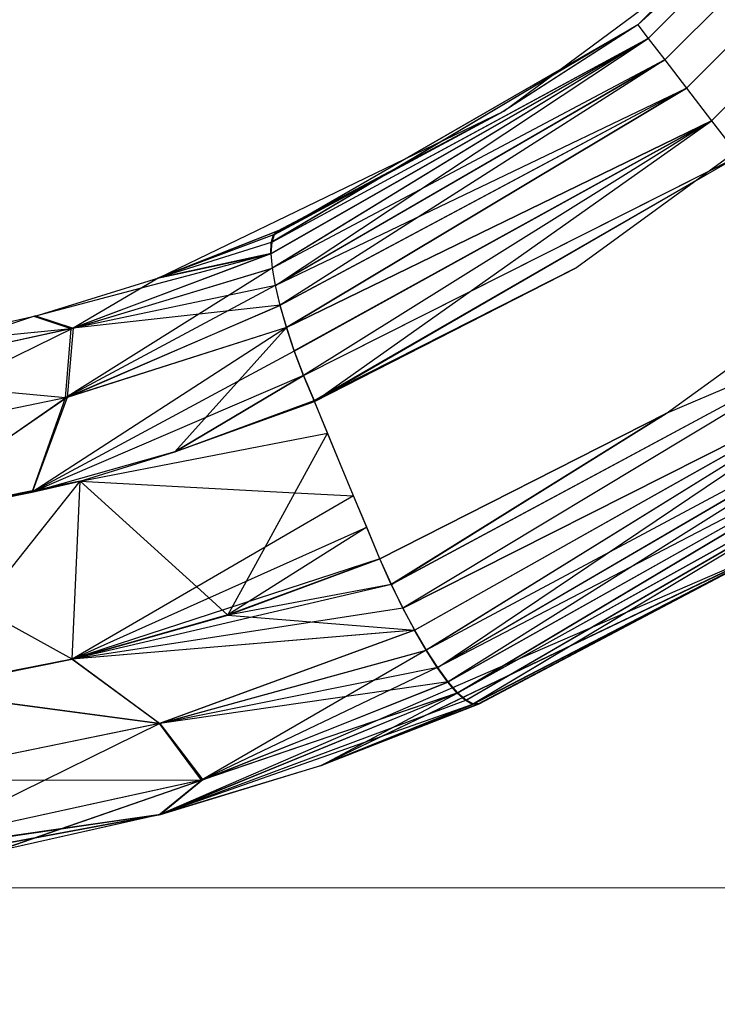
# Model space of a CAD drawing. Units: millimetres. Extents: x -9091 to 4272, y -6100 to 8296.
# Drawn here: x -1770 to -1766, y -1420 to -1415 of the extents above; entities that cross this region are included whole.
import ezdxf

# ---------------------------------------------------------------- set-up
doc = ezdxf.new("R2010")
doc.units = ezdxf.units.MM
doc.layers.add('Strefa bezpieczna', color=8, linetype='Continuous')
doc.dimstyles.get("Standard").update_dxf_attribs({"dimtxt": 180, "dimasz": 180, "dimexe": 0.18, "dimexo": 0.0625, "dimgap": 180, "dimtad": 0, "dimtih": 1, "dimtoh": 1, "dimdec": 0, "dimlfac": 0.1, "dimzin": 0, "dimdsep": 46, "dimtxsty": 'Standard', "dimcen": 0.09, "dimse1": 1, "dimse2": 1, "dimadec": 0, "dimazin": 0, "dimtfac": 1, "dimtdec": 4, "dimtofl": 0, "dimtmove": 0, "dimatfit": 3, "dimfxl": 1, "dimtolj": 1, "dimtzin": 0, "dimarcsym": 0})

# ---------------------------------------------------------------- blocks, each defined once
blk = doc.blocks.new('*D8')
at = {"layer": 'Defpoints', "color": 0}
for p in [(-1193.0691, 7085.2867), (-8818.5322, -6099.7948), (-1320.247, -6099.7948)]:
    blk.add_point(p, dxfattribs=at)
at = {"layer": 'Strefa bezpieczna', "color": 0, "lineweight": -2}
for p, q in [((-8818.5322, 6905.2867), (-8818.5322, 739.9314)), ((-8818.5322, -5919.7948), (-8818.5322, 199.9314))]:
    blk.add_line(p, q, dxfattribs=at)
at = {"layer": 'Strefa bezpieczna', "color": 0}
for points in [[(-8788.5322, 6905.2867), (-8848.5322, 6905.2867), (-8818.5322, 7085.2867)], [(-8848.5322, -5919.7948), (-8788.5322, -5919.7948), (-8818.5322, -6099.7948)]]:
    blk.add_solid(points, dxfattribs=at)
at = {"layer": 'Strefa bezpieczna', "color": 0, "insert": (-8818.5322, 469.9314), "char_height": 180, "attachment_point": 5}
blk.add_mtext('\\A1;1319', dxfattribs=at)
blk = doc.blocks.new('*D9')
at = {"layer": 'Defpoints', "color": 0}
for p in [(-743.247, 5076.0604), (-7623.3332, -4600.0845), (-1707.247, -4600.0845)]:
    blk.add_point(p, dxfattribs=at)
at = {"layer": 'Strefa bezpieczna', "color": 0, "lineweight": -2}
for p, q in [((-7623.3332, 4896.0604), (-7623.3332, 507.4942)), ((-7623.3332, -4420.0845), (-7623.3332, -32.5058))]:
    blk.add_line(p, q, dxfattribs=at)
at = {"layer": 'Strefa bezpieczna', "color": 0}
for points in [[(-7593.3332, 4896.0604), (-7653.3332, 4896.0604), (-7623.3332, 5076.0604)], [(-7653.3332, -4420.0845), (-7593.3332, -4420.0845), (-7623.3332, -4600.0845)]]:
    blk.add_solid(points, dxfattribs=at)
at = {"layer": 'Strefa bezpieczna', "color": 0, "insert": (-7623.3332, 237.4942), "char_height": 180, "attachment_point": 5}
blk.add_mtext('\\A1;968', dxfattribs=at)

msp = doc.modelspace()

# ---------------------------------------------------------------- linework, layer by layer
for p, q in [((-1764.2892, -1412.8059), (-1766.1349, -1414.6516)), ((-1766.1349, -1414.6516), (-1764.2892, -1412.8059)), ((-1764.2892, -1412.8059), (-1766.1349, -1414.6516)), ((-1766.1349, -1414.6516), (-1764.2892, -1412.8059)), ((-1766.0741, -1414.7309), (-1764.21, -1412.8668)), ((-1764.21, -1412.8668), (-1766.0741, -1414.7309)), ((-1766.0741, -1414.7309), (-1764.21, -1412.8668)), ((-1764.21, -1412.8668), (-1766.0741, -1414.7309)), ((-1765.9773, -1414.8569), (-1764.084, -1412.9636)), ((-1764.084, -1412.9636), (-1765.9773, -1414.8569)), ((-1765.9773, -1414.8569), (-1764.084, -1412.9636)), ((-1764.084, -1412.9636), (-1765.9773, -1414.8569)), ((-1765.8511, -1415.0212), (-1763.9197, -1413.0897)), ((-1765.8511, -1415.0212), (-1763.9197, -1413.0897)), ((-1763.9197, -1413.0898), (-1765.8511, -1415.0211)), ((-1763.9197, -1413.0898), (-1765.8511, -1415.0211)), ((-1765.7042, -1415.2124), (-1763.7284, -1413.2367)), ((-1763.7284, -1413.2367), (-1765.7042, -1415.2124)), ((-1765.7042, -1415.2124), (-1763.7284, -1413.2367)), ((-1763.7284, -1413.2367), (-1765.7042, -1415.2124)), ((-1766.9173, -1415.1553), (-1765.7223, -1414.2721)), ((-1765.7213, -1414.2712), (-1766.1349, -1414.6516)), ((-1765.7213, -1414.2712), (-1766.1349, -1414.6516)), ((-1765.7223, -1414.2721), (-1766.1349, -1414.6516)), ((-1765.7223, -1414.2721), (-1766.1349, -1414.6516)), ((-1766.1349, -1414.6516), (-1768.2749, -1415.9233)), ((-1766.1349, -1414.6516), (-1768.2749, -1415.9233)), ((-1766.1349, -1414.6516), (-1768.2706, -1415.9213)), ((-1766.1349, -1414.6516), (-1768.2706, -1415.9213)), ((-1766.1349, -1414.6516), (-1768.2612, -1415.8783)), ((-1766.1349, -1414.6516), (-1768.2612, -1415.8783)), ((-1766.1349, -1414.6516), (-1768.256, -1415.876)), ((-1766.1349, -1414.6516), (-1768.256, -1415.876)), ((-1766.1349, -1414.6516), (-1766.9207, -1415.1574)), ((-1766.1349, -1414.6516), (-1766.9207, -1415.1574)), ((-1766.1349, -1414.6516), (-1766.9173, -1415.1553)), ((-1766.1349, -1414.6516), (-1766.9173, -1415.1553)), ((-1766.1349, -1414.6516), (-1766.0741, -1414.7309)), ((-1766.1349, -1414.6516), (-1766.0741, -1414.7309)), ((-1766.1349, -1414.6516), (-1766.0741, -1414.7309)), ((-1766.1349, -1414.6516), (-1766.0741, -1414.7309)), ((-1768.2781, -1415.9884), (-1766.0741, -1414.7309)), ((-1768.2781, -1415.9884), (-1766.0741, -1414.7309)), ((-1768.2749, -1415.9233), (-1766.0741, -1414.7309)), ((-1768.2749, -1415.9233), (-1766.0741, -1414.7309)), ((-1766.0741, -1414.7309), (-1768.2748, -1415.987)), ((-1766.0741, -1414.7309), (-1768.2748, -1415.987)), ((-1766.0741, -1414.7309), (-1768.2707, -1416.0726)), ((-1766.0741, -1414.7309), (-1768.2707, -1416.0726)), ((-1766.0741, -1414.7309), (-1768.2706, -1415.9213)), ((-1766.0741, -1414.7309), (-1768.2706, -1415.9213)), ((-1766.0741, -1414.7309), (-1768.2682, -1416.0715)), ((-1766.0741, -1414.7309), (-1768.2682, -1416.0715)), ((-1768.2512, -1416.1728), (-1766.0741, -1414.7309)), ((-1768.2512, -1416.1728), (-1766.0741, -1414.7309)), ((-1766.0741, -1414.7309), (-1765.9773, -1414.8569)), ((-1766.0741, -1414.7309), (-1765.9773, -1414.8569)), ((-1766.0741, -1414.7309), (-1765.9773, -1414.8569)), ((-1766.0741, -1414.7309), (-1765.9773, -1414.8569)), ((-1765.9773, -1414.8569), (-1768.2707, -1416.0726)), ((-1765.9773, -1414.8569), (-1768.2707, -1416.0726)), ((-1768.2528, -1416.1739), (-1765.9773, -1414.8569)), ((-1768.2528, -1416.1739), (-1765.9773, -1414.8569)), ((-1765.9773, -1414.8569), (-1768.2512, -1416.1728)), ((-1765.9773, -1414.8569), (-1768.2512, -1416.1728)), ((-1765.9773, -1414.8569), (-1768.2238, -1416.2891)), ((-1765.9773, -1414.8569), (-1768.2238, -1416.2891)), ((-1765.9773, -1414.8569), (-1765.8511, -1415.0212)), ((-1765.9773, -1414.8569), (-1765.8511, -1415.0211)), ((-1765.9773, -1414.8569), (-1765.8511, -1415.0212)), ((-1765.9773, -1414.8569), (-1765.8511, -1415.0211)), ((-1768.2528, -1416.1739), (-1765.8511, -1415.0212)), ((-1768.2528, -1416.1739), (-1765.8511, -1415.0212)), ((-1765.8511, -1415.0212), (-1768.2247, -1416.29)), ((-1765.8511, -1415.0212), (-1768.2247, -1416.29)), ((-1765.8511, -1415.0211), (-1768.2238, -1416.2891)), ((-1765.8511, -1415.0211), (-1768.2238, -1416.2891)), ((-1768.1869, -1416.4185), (-1765.8511, -1415.0212)), ((-1768.1869, -1416.4185), (-1765.8511, -1415.0212)), ((-1765.8511, -1415.0211), (-1768.1866, -1416.4178)), ((-1765.8511, -1415.0211), (-1768.1866, -1416.4178)), ((-1765.8511, -1415.0211), (-1765.7042, -1415.2124)), ((-1765.8511, -1415.0211), (-1765.7042, -1415.2124)), ((-1765.8511, -1415.0212), (-1765.7042, -1415.2124)), ((-1765.8511, -1415.0212), (-1765.7042, -1415.2124)), ((-1765.1007, -1415.0564), (-1766.4916, -1416.0681)), ((-1768.9319, -1416.1284), (-1766.9173, -1415.1553)), ((-1766.9207, -1415.1574), (-1768.2612, -1415.8783)), ((-1766.9207, -1415.1574), (-1768.2612, -1415.8783)), ((-1768.256, -1415.876), (-1766.9173, -1415.1553)), ((-1768.256, -1415.876), (-1766.9173, -1415.1553)), ((-1768.2374, -1415.8549), (-1766.9207, -1415.1574)), ((-1768.2374, -1415.8549), (-1766.9207, -1415.1574)), ((-1766.9173, -1415.1553), (-1768.2312, -1415.8521)), ((-1766.9173, -1415.1553), (-1768.2312, -1415.8521)), ((-1768.1869, -1416.4185), (-1765.7042, -1415.2124)), ((-1768.1869, -1416.4185), (-1765.7042, -1415.2124)), ((-1765.7042, -1415.2124), (-1768.1866, -1416.4178)), ((-1765.7042, -1415.2124), (-1768.1866, -1416.4178)), ((-1768.1405, -1416.556), (-1765.7042, -1415.2124)), ((-1765.7042, -1415.2124), (-1768.1405, -1416.5554)), ((-1768.1405, -1416.556), (-1765.7042, -1415.2124)), ((-1765.7042, -1415.2124), (-1768.1405, -1416.5554)), ((-1765.7042, -1415.2124), (-1768.0867, -1416.6983)), ((-1765.7042, -1415.2124), (-1768.0867, -1416.6983)), ((-1765.7042, -1415.2124), (-1768.0865, -1416.6988)), ((-1765.7042, -1415.2124), (-1768.0865, -1416.6988)), ((-1768.0233, -1416.8507), (-1765.7042, -1415.2124)), ((-1768.0233, -1416.8507), (-1765.7042, -1415.2124)), ((-1765.7042, -1415.2124), (-1765.5648, -1415.3939)), ((-1765.7042, -1415.2124), (-1765.5648, -1415.3939)), ((-1765.7042, -1415.2124), (-1765.5648, -1415.3939)), ((-1765.7042, -1415.2124), (-1765.5648, -1415.3939)), ((-1768.0865, -1416.6988), (-1765.5465, -1415.4177)), ((-1768.0254, -1416.8456), (-1765.5465, -1415.4177)), ((-1768.0865, -1416.6988), (-1765.7125, -1415.5014)), ((-1768.0254, -1416.8456), (-1765.791, -1415.5585)), ((-1765.7952, -1415.5616), (-1768.0233, -1416.8507)), ((-1765.7952, -1415.5616), (-1768.0233, -1416.8507)), ((-1768.2312, -1415.8521), (-1768.9319, -1416.1284)), ((-1768.2312, -1415.8521), (-1768.9319, -1416.1284)), ((-1768.256, -1415.876), (-1768.2312, -1415.8521)), ((-1768.256, -1415.876), (-1768.2312, -1415.8521)), ((-1765.9684, -1416.9203), (-1764.451, -1415.8166)), ((-1768.9393, -1416.131), (-1768.2374, -1415.8549)), ((-1768.9393, -1416.131), (-1768.2374, -1415.8549)), ((-1768.2612, -1415.8783), (-1768.9393, -1416.131)), ((-1768.2612, -1415.8783), (-1768.9393, -1416.131)), ((-1768.256, -1415.876), (-1768.9319, -1416.1284)), ((-1768.256, -1415.876), (-1768.9319, -1416.1284)), ((-1768.2749, -1415.9233), (-1768.2612, -1415.8783)), ((-1768.2749, -1415.9233), (-1768.2612, -1415.8783)), ((-1768.2706, -1415.9213), (-1768.256, -1415.876)), ((-1768.2706, -1415.9213), (-1768.256, -1415.876)), ((-1768.2374, -1415.8549), (-1768.2612, -1415.8783)), ((-1768.2374, -1415.8549), (-1768.2612, -1415.8783)), ((-1768.2706, -1415.9213), (-1768.9319, -1416.1284)), ((-1768.2706, -1415.9213), (-1768.9319, -1416.1284)), ((-1768.2781, -1415.9884), (-1768.2749, -1415.9233)), ((-1768.2781, -1415.9884), (-1768.2749, -1415.9233)), ((-1768.2748, -1415.987), (-1768.2706, -1415.9213)), ((-1768.2748, -1415.987), (-1768.2706, -1415.9213)), ((-1768.2781, -1415.9884), (-1769.6595, -1416.3534)), ((-1768.2781, -1415.9884), (-1769.6595, -1416.3534)), ((-1768.2781, -1415.9884), (-1769.4446, -1416.4254)), ((-1768.2781, -1415.9884), (-1769.4446, -1416.4254)), ((-1768.2748, -1415.987), (-1769.4313, -1416.4216)), ((-1768.2748, -1415.987), (-1769.4313, -1416.4216)), ((-1768.9393, -1416.131), (-1768.2781, -1415.9884)), ((-1768.9393, -1416.131), (-1768.2781, -1415.9884)), ((-1768.2748, -1415.987), (-1768.9319, -1416.1284)), ((-1768.2748, -1415.987), (-1768.9319, -1416.1284)), ((-1768.2781, -1415.9884), (-1768.2707, -1416.0726)), ((-1768.2781, -1415.9884), (-1768.2707, -1416.0726)), ((-1768.2682, -1416.0715), (-1768.2748, -1415.987)), ((-1768.2682, -1416.0715), (-1768.2748, -1415.987)), ((-1768.2707, -1416.0726), (-1769.476, -1416.8296)), ((-1768.2707, -1416.0726), (-1769.476, -1416.8296)), ((-1769.4446, -1416.4254), (-1768.2707, -1416.0726)), ((-1769.4446, -1416.4254), (-1768.2707, -1416.0726)), ((-1769.4313, -1416.4216), (-1768.2682, -1416.0715)), ((-1769.4313, -1416.4216), (-1768.2682, -1416.0715)), ((-1768.2707, -1416.0726), (-1768.2528, -1416.1739)), ((-1768.2707, -1416.0726), (-1768.2528, -1416.1739)), ((-1768.2512, -1416.1728), (-1768.2682, -1416.0715)), ((-1768.2512, -1416.1728), (-1768.2682, -1416.0715)), ((-1766.4916, -1416.0681), (-1768.0254, -1416.8456)), ((-1766.4916, -1416.0681), (-1768.0254, -1416.8456)), ((-1768.0233, -1416.8507), (-1766.4916, -1416.0681)), ((-1768.0233, -1416.8507), (-1766.4916, -1416.0681)), ((-1769.6595, -1416.3534), (-1768.9319, -1416.1284)), ((-1768.9319, -1416.1284), (-1769.4313, -1416.4216)), ((-1768.9319, -1416.1284), (-1769.4313, -1416.4216)), ((-1768.2528, -1416.1739), (-1769.476, -1416.8296)), ((-1768.2528, -1416.1739), (-1769.476, -1416.8296)), ((-1768.2512, -1416.1728), (-1769.4313, -1416.4216)), ((-1768.2512, -1416.1728), (-1769.4313, -1416.4216)), ((-1768.2528, -1416.1739), (-1768.2247, -1416.29)), ((-1768.2528, -1416.1739), (-1768.2247, -1416.29)), ((-1768.2238, -1416.2891), (-1768.2512, -1416.1728)), ((-1768.2238, -1416.2891), (-1768.2512, -1416.1728)), ((-1769.476, -1416.8296), (-1768.2247, -1416.29)), ((-1769.476, -1416.8296), (-1768.2247, -1416.29)), ((-1769.4668, -1416.8268), (-1768.2238, -1416.2891)), ((-1769.4668, -1416.8268), (-1768.2238, -1416.2891)), ((-1768.2238, -1416.2891), (-1769.4313, -1416.4216)), ((-1768.2238, -1416.2891), (-1769.4313, -1416.4216)), ((-1768.2247, -1416.29), (-1768.1869, -1416.4185)), ((-1768.2247, -1416.29), (-1768.1869, -1416.4185)), ((-1768.1866, -1416.4178), (-1768.2238, -1416.2891)), ((-1768.1866, -1416.4178), (-1768.2238, -1416.2891)), ((-1769.651, -1416.3511), (-1770.7378, -1416.7078)), ((-1769.651, -1416.3511), (-1770.7378, -1416.7078)), ((-1769.6595, -1416.3534), (-1770.3847, -1416.519)), ((-1769.4446, -1416.4254), (-1769.6595, -1416.3534)), ((-1769.4446, -1416.4254), (-1769.6595, -1416.3534)), ((-1769.651, -1416.3511), (-1769.4313, -1416.4216)), ((-1769.651, -1416.3511), (-1769.4313, -1416.4216)), ((-1769.4313, -1416.4216), (-1770.8264, -1417.1049)), ((-1769.4313, -1416.4216), (-1770.8264, -1417.1049)), ((-1769.4446, -1416.4254), (-1770.7594, -1416.711)), ((-1769.4446, -1416.4254), (-1770.7594, -1416.711)), ((-1769.4313, -1416.4216), (-1770.7378, -1416.7078)), ((-1769.4313, -1416.4216), (-1770.7378, -1416.7078)), ((-1769.4446, -1416.4254), (-1770.3944, -1416.5208)), ((-1769.4446, -1416.4254), (-1770.3944, -1416.5208)), ((-1768.1866, -1416.4178), (-1769.672, -1417.3802)), ((-1768.1866, -1416.4178), (-1769.672, -1417.3802)), ((-1768.1869, -1416.4185), (-1769.6719, -1417.3807)), ((-1768.1869, -1416.4185), (-1769.6719, -1417.3807)), ((-1768.1869, -1416.4185), (-1769.476, -1416.8296)), ((-1768.1869, -1416.4185), (-1769.476, -1416.8296)), ((-1769.476, -1416.8296), (-1769.4446, -1416.4254)), ((-1769.476, -1416.8296), (-1769.4446, -1416.4254)), ((-1768.1866, -1416.4178), (-1769.4668, -1416.8268)), ((-1768.1866, -1416.4178), (-1769.4668, -1416.8268)), ((-1769.4313, -1416.4216), (-1769.4668, -1416.8268)), ((-1769.4313, -1416.4216), (-1769.4668, -1416.8268)), ((-1768.8386, -1417.1446), (-1768.1866, -1416.4178)), ((-1768.8386, -1417.1446), (-1768.1866, -1416.4178)), ((-1768.1869, -1416.4185), (-1768.1405, -1416.556)), ((-1768.1869, -1416.4185), (-1768.1405, -1416.556)), ((-1768.1405, -1416.5554), (-1768.1866, -1416.4178)), ((-1768.1405, -1416.5554), (-1768.1866, -1416.4178)), ((-1764.7797, -1416.416), (-1767.5741, -1417.9184)), ((-1764.7797, -1416.416), (-1767.5741, -1417.9184)), ((-1764.7797, -1416.416), (-1767.5739, -1417.9184)), ((-1764.7797, -1416.416), (-1767.5739, -1417.9184)), ((-1764.7797, -1416.416), (-1767.5067, -1418.0563)), ((-1764.7797, -1416.416), (-1767.5067, -1418.0563)), ((-1764.7797, -1416.416), (-1767.5061, -1418.0563)), ((-1764.7797, -1416.416), (-1767.5061, -1418.0563)), ((-1764.7797, -1416.416), (-1765.9684, -1416.9203)), ((-1764.7797, -1416.416), (-1765.9684, -1416.9203)), ((-1764.7797, -1416.416), (-1765.9684, -1416.9203)), ((-1764.7797, -1416.416), (-1765.9684, -1416.9203)), ((-1768.1405, -1416.556), (-1769.6719, -1417.3807)), ((-1768.1405, -1416.556), (-1769.6719, -1417.3807)), ((-1768.0867, -1416.6983), (-1768.1405, -1416.5554)), ((-1768.0867, -1416.6983), (-1768.1405, -1416.5554)), ((-1768.1405, -1416.556), (-1768.0865, -1416.6988)), ((-1768.1405, -1416.556), (-1768.0865, -1416.6988)), ((-1767.5067, -1418.0563), (-1764.6328, -1416.6073)), ((-1767.5067, -1418.0563), (-1764.6328, -1416.6073)), ((-1764.6328, -1416.6073), (-1767.5061, -1418.0563)), ((-1764.6328, -1416.6073), (-1767.5061, -1418.0563)), ((-1767.4382, -1418.1855), (-1764.6328, -1416.6073)), ((-1767.4382, -1418.1855), (-1764.6328, -1416.6073)), ((-1764.6328, -1416.6073), (-1767.4371, -1418.1853)), ((-1764.6328, -1416.6073), (-1767.4371, -1418.1853)), ((-1764.6328, -1416.6073), (-1767.3706, -1418.3023)), ((-1764.6328, -1416.6073), (-1767.3706, -1418.3023)), ((-1764.6328, -1416.6073), (-1767.3689, -1418.3019)), ((-1764.6328, -1416.6073), (-1767.3689, -1418.3019)), ((-1767.3032, -1418.4031), (-1764.6328, -1416.6073)), ((-1767.3032, -1418.4031), (-1764.6328, -1416.6073)), ((-1769.476, -1416.8296), (-1770.7594, -1416.711)), ((-1769.476, -1416.8296), (-1770.7594, -1416.711)), ((-1768.0865, -1416.6988), (-1769.6719, -1417.3807)), ((-1768.0865, -1416.6988), (-1769.6719, -1417.3807)), ((-1768.0867, -1416.6983), (-1768.8386, -1417.1446)), ((-1768.0867, -1416.6983), (-1768.8386, -1417.1446)), ((-1768.8385, -1417.145), (-1768.0865, -1416.6988)), ((-1768.8385, -1417.145), (-1768.0865, -1416.6988)), ((-1768.0233, -1416.8507), (-1768.0867, -1416.6983)), ((-1768.0233, -1416.8507), (-1768.0867, -1416.6983)), ((-1768.0865, -1416.6988), (-1768.0254, -1416.8456)), ((-1768.0865, -1416.6988), (-1768.0254, -1416.8456)), ((-1764.5067, -1416.7715), (-1767.3706, -1418.3023)), ((-1764.5067, -1416.7715), (-1767.3706, -1418.3023)), ((-1767.3056, -1418.4038), (-1764.5067, -1416.7715)), ((-1767.3056, -1418.4038), (-1764.5067, -1416.7715)), ((-1764.5067, -1416.7715), (-1767.3032, -1418.4031)), ((-1764.5067, -1416.7715), (-1767.3032, -1418.4031)), ((-1764.5067, -1416.7715), (-1767.2415, -1418.4867)), ((-1764.5067, -1416.7715), (-1767.2415, -1418.4867)), ((-1769.476, -1416.8296), (-1770.8441, -1417.1075)), ((-1769.476, -1416.8296), (-1770.8441, -1417.1075)), ((-1769.4668, -1416.8268), (-1770.8264, -1417.1049)), ((-1769.4668, -1416.8268), (-1770.8264, -1417.1049)), ((-1769.4668, -1416.8268), (-1770.5212, -1417.5498)), ((-1769.4668, -1416.8268), (-1770.5212, -1417.5498)), ((-1770.5212, -1417.5503), (-1769.476, -1416.8296)), ((-1770.5212, -1417.5503), (-1769.476, -1416.8296)), ((-1769.4668, -1416.8268), (-1769.672, -1417.3802)), ((-1769.4668, -1416.8268), (-1769.672, -1417.3802)), ((-1769.6719, -1417.3807), (-1769.476, -1416.8296)), ((-1769.6719, -1417.3807), (-1769.476, -1416.8296)), ((-1768.8386, -1417.1446), (-1768.0233, -1416.8507)), ((-1768.8386, -1417.1446), (-1768.0233, -1416.8507)), ((-1768.8385, -1417.145), (-1768.0254, -1416.8456)), ((-1768.8385, -1417.145), (-1768.0254, -1416.8456)), ((-1767.9469, -1417.0344), (-1768.0254, -1416.8456)), ((-1767.9469, -1417.0344), (-1768.0254, -1416.8456)), ((-1767.9469, -1417.0343), (-1768.0233, -1416.8507)), ((-1767.9469, -1417.0343), (-1768.0233, -1416.8507)), ((-1765.9684, -1416.9203), (-1767.6415, -1417.7686)), ((-1765.9684, -1416.9203), (-1767.6415, -1417.7686)), ((-1767.6414, -1417.769), (-1765.9684, -1416.9203)), ((-1767.6414, -1417.769), (-1765.9684, -1416.9203)), ((-1765.9684, -1416.9203), (-1767.5741, -1417.9184)), ((-1765.9684, -1416.9203), (-1767.5741, -1417.9184)), ((-1767.5739, -1417.9184), (-1765.9684, -1416.9203)), ((-1767.5739, -1417.9184), (-1765.9684, -1416.9203)), ((-1767.3056, -1418.4038), (-1764.4099, -1416.8976)), ((-1767.3056, -1418.4038), (-1764.4099, -1416.8976)), ((-1764.4099, -1416.8976), (-1767.2447, -1418.4879)), ((-1764.4099, -1416.8976), (-1767.2447, -1418.4879)), ((-1764.4099, -1416.8976), (-1767.2415, -1418.4867)), ((-1764.4099, -1416.8976), (-1767.2415, -1418.4867)), ((-1767.1893, -1418.5526), (-1764.4099, -1416.8976)), ((-1767.1893, -1418.5526), (-1764.4099, -1416.8976)), ((-1764.4099, -1416.8976), (-1767.1853, -1418.551)), ((-1764.4099, -1416.8976), (-1767.1853, -1418.551)), ((-1767.1893, -1418.5526), (-1764.349, -1416.9768)), ((-1767.1893, -1418.5526), (-1764.349, -1416.9768)), ((-1764.349, -1416.9768), (-1767.1853, -1418.551)), ((-1764.349, -1416.9768), (-1767.1853, -1418.551)), ((-1767.1409, -1418.5964), (-1764.349, -1416.9768)), ((-1767.1409, -1418.5964), (-1764.349, -1416.9768)), ((-1764.349, -1416.9768), (-1767.1359, -1418.5943)), ((-1764.349, -1416.9768), (-1767.1359, -1418.5943)), ((-1764.349, -1416.9768), (-1767.1001, -1418.6184)), ((-1764.349, -1416.9768), (-1767.1001, -1418.6184)), ((-1764.349, -1416.9768), (-1767.0942, -1418.6159)), ((-1764.349, -1416.9768), (-1767.0942, -1418.6159)), ((-1769.3903, -1417.316), (-1767.9469, -1417.0344)), ((-1768.1376, -1417.3831), (-1767.9469, -1417.0344)), ((-1767.8706, -1417.2179), (-1767.9469, -1417.0343)), ((-1767.8706, -1417.2179), (-1767.9469, -1417.0343)), ((-1767.8705, -1417.218), (-1767.9469, -1417.0344)), ((-1767.8705, -1417.218), (-1767.9469, -1417.0344)), ((-1768.8385, -1417.145), (-1769.6719, -1417.3807)), ((-1768.8385, -1417.145), (-1769.6719, -1417.3807)), ((-1769.3903, -1417.316), (-1768.8386, -1417.1446)), ((-1769.3903, -1417.316), (-1768.8386, -1417.1446)), ((-1769.3903, -1417.316), (-1768.8385, -1417.145)), ((-1769.3903, -1417.316), (-1768.8385, -1417.145)), ((-1767.7942, -1417.4015), (-1767.8706, -1417.2179)), ((-1767.7942, -1417.4015), (-1767.8706, -1417.2179)), ((-1767.7941, -1417.4017), (-1767.8705, -1417.218)), ((-1767.7941, -1417.4017), (-1767.8705, -1417.218)), ((-1769.3903, -1417.316), (-1770.806, -1417.5987)), ((-1769.3903, -1417.316), (-1770.5212, -1417.5503)), ((-1769.3903, -1417.316), (-1770.5212, -1417.5503)), ((-1769.9787, -1418.0551), (-1769.3903, -1417.316)), ((-1769.672, -1417.3802), (-1769.3903, -1417.316)), ((-1769.672, -1417.3802), (-1769.3903, -1417.316)), ((-1769.3903, -1417.316), (-1769.6719, -1417.3807)), ((-1769.3903, -1417.316), (-1769.6719, -1417.3807)), ((-1769.4375, -1418.3537), (-1769.3903, -1417.316)), ((-1769.4374, -1418.3541), (-1769.3903, -1417.316)), ((-1769.3903, -1417.316), (-1768.1376, -1417.3831)), ((-1769.3903, -1417.316), (-1768.71, -1417.9322)), ((-1770.806, -1417.5987), (-1769.672, -1417.3802)), ((-1770.806, -1417.5987), (-1769.672, -1417.3802)), ((-1770.5212, -1417.5498), (-1769.672, -1417.3802)), ((-1770.5212, -1417.5498), (-1769.672, -1417.3802)), ((-1769.6719, -1417.3807), (-1770.5212, -1417.5503)), ((-1769.6719, -1417.3807), (-1770.5212, -1417.5503)), ((-1768.3116, -1417.7013), (-1768.1376, -1417.3831)), ((-1767.7942, -1417.4015), (-1768.3116, -1417.7013)), ((-1768.1376, -1417.3831), (-1767.7942, -1417.4015)), ((-1767.7179, -1417.585), (-1767.7942, -1417.4015)), ((-1767.7179, -1417.585), (-1767.7942, -1417.4015)), ((-1767.7178, -1417.5853), (-1767.7941, -1417.4017)), ((-1767.7178, -1417.5853), (-1767.7941, -1417.4017)), ((-1769.4375, -1418.3537), (-1767.7179, -1417.585)), ((-1769.4375, -1418.3537), (-1767.7179, -1417.585)), ((-1767.7179, -1417.585), (-1768.5281, -1418.0967)), ((-1767.7179, -1417.585), (-1768.5281, -1418.0967)), ((-1767.6415, -1417.7686), (-1767.7179, -1417.585)), ((-1767.6415, -1417.7686), (-1767.7179, -1417.585)), ((-1767.6414, -1417.769), (-1767.7178, -1417.5853)), ((-1767.6414, -1417.769), (-1767.7178, -1417.5853)), ((-1768.9315, -1419.264), (-1765.3417, -1417.7083)), ((-1768.3116, -1417.7013), (-1768.71, -1417.9322)), ((-1768.528, -1418.097), (-1768.3116, -1417.7013)), ((-1765.3417, -1417.7083), (-1767.988, -1418.9764)), ((-1765.3379, -1417.7059), (-1767.9799, -1418.9736)), ((-1765.3379, -1417.7059), (-1767.9799, -1418.9736)), ((-1767.1001, -1418.6184), (-1765.3417, -1417.7083)), ((-1767.1001, -1418.6184), (-1765.3417, -1417.7083)), ((-1765.3379, -1417.7059), (-1767.0942, -1418.6159)), ((-1765.3379, -1417.7059), (-1767.0942, -1418.6159)), ((-1765.3417, -1417.7083), (-1767.0685, -1418.618)), ((-1765.3417, -1417.7083), (-1767.0685, -1418.618)), ((-1767.0616, -1418.615), (-1765.3379, -1417.7059)), ((-1767.0616, -1418.615), (-1765.3379, -1417.7059)), ((-1767.6415, -1417.7686), (-1769.4375, -1418.3537)), ((-1767.6415, -1417.7686), (-1769.4375, -1418.3537)), ((-1767.6415, -1417.7686), (-1768.5281, -1418.0967)), ((-1767.6415, -1417.7686), (-1768.5281, -1418.0967)), ((-1768.528, -1418.097), (-1767.6414, -1417.769)), ((-1768.528, -1418.097), (-1767.6414, -1417.769)), ((-1767.5739, -1417.9184), (-1767.6415, -1417.7686)), ((-1767.5739, -1417.9184), (-1767.6415, -1417.7686)), ((-1767.5741, -1417.9184), (-1767.6414, -1417.769)), ((-1767.5741, -1417.9184), (-1767.6414, -1417.769)), ((-1767.5739, -1417.9184), (-1769.4375, -1418.3537)), ((-1767.5739, -1417.9184), (-1769.4375, -1418.3537)), ((-1767.5741, -1417.9184), (-1768.528, -1418.097)), ((-1767.5741, -1417.9184), (-1768.528, -1418.097)), ((-1767.5741, -1417.9184), (-1767.5067, -1418.0563)), ((-1767.5741, -1417.9184), (-1767.5067, -1418.0563)), ((-1767.5061, -1418.0563), (-1767.5739, -1417.9184)), ((-1767.5061, -1418.0563), (-1767.5739, -1417.9184)), ((-1768.71, -1417.9322), (-1769.4375, -1418.3537)), ((-1768.71, -1417.9322), (-1768.528, -1418.097)), ((-1769.4375, -1418.3537), (-1769.9787, -1418.0551)), ((-1767.5061, -1418.0563), (-1769.4375, -1418.3537)), ((-1767.5061, -1418.0563), (-1769.4375, -1418.3537)), ((-1767.5067, -1418.0563), (-1767.4382, -1418.1855)), ((-1767.5067, -1418.0563), (-1767.4382, -1418.1855)), ((-1767.4371, -1418.1853), (-1767.5061, -1418.0563)), ((-1767.4371, -1418.1853), (-1767.5061, -1418.0563)), ((-1768.5281, -1418.0967), (-1769.4375, -1418.3537)), ((-1768.5281, -1418.0967), (-1769.4375, -1418.3537)), ((-1769.4374, -1418.3541), (-1768.528, -1418.097)), ((-1769.4374, -1418.3541), (-1768.528, -1418.097)), ((-1768.528, -1418.097), (-1767.4382, -1418.1855)), ((-1768.528, -1418.097), (-1767.4382, -1418.1855)), ((-1767.4371, -1418.1853), (-1769.4375, -1418.3537)), ((-1767.4371, -1418.1853), (-1769.4375, -1418.3537)), ((-1767.4382, -1418.1855), (-1769.4374, -1418.3541)), ((-1767.4382, -1418.1855), (-1769.4374, -1418.3541)), ((-1767.4382, -1418.1855), (-1768.9276, -1418.7305)), ((-1767.4382, -1418.1855), (-1768.9276, -1418.7305)), ((-1767.4371, -1418.1853), (-1768.9258, -1418.7298)), ((-1767.4371, -1418.1853), (-1768.9258, -1418.7298)), ((-1767.3706, -1418.3023), (-1767.4382, -1418.1855)), ((-1767.3706, -1418.3023), (-1767.4382, -1418.1855)), ((-1767.3689, -1418.3019), (-1767.4371, -1418.1853)), ((-1767.3689, -1418.3019), (-1767.4371, -1418.1853)), ((-1768.9276, -1418.7305), (-1767.3706, -1418.3023)), ((-1768.9276, -1418.7305), (-1767.3706, -1418.3023)), ((-1768.9258, -1418.7298), (-1767.3689, -1418.3019)), ((-1768.9258, -1418.7298), (-1767.3689, -1418.3019)), ((-1767.3706, -1418.3023), (-1768.682, -1419.0616)), ((-1767.3706, -1418.3023), (-1768.682, -1419.0616)), ((-1767.3056, -1418.4038), (-1767.3706, -1418.3023)), ((-1767.3056, -1418.4038), (-1767.3706, -1418.3023)), ((-1767.3032, -1418.4031), (-1767.3689, -1418.3019)), ((-1767.3032, -1418.4031), (-1767.3689, -1418.3019)), ((-1769.4375, -1418.3537), (-1770.3641, -1418.5386)), ((-1769.4375, -1418.3537), (-1770.3641, -1418.5386)), ((-1770.364, -1418.539), (-1769.4374, -1418.3541)), ((-1770.364, -1418.539), (-1769.4374, -1418.3541)), ((-1769.4375, -1418.3537), (-1768.9258, -1418.7298)), ((-1769.4375, -1418.3537), (-1768.9258, -1418.7298)), ((-1768.9276, -1418.7305), (-1769.4374, -1418.3541)), ((-1768.9276, -1418.7305), (-1769.4374, -1418.3541)), ((-1767.3032, -1418.4031), (-1768.9258, -1418.7298)), ((-1767.3032, -1418.4031), (-1768.9258, -1418.7298)), ((-1767.3056, -1418.4038), (-1768.682, -1419.0616)), ((-1767.3056, -1418.4038), (-1768.682, -1419.0616)), ((-1767.2447, -1418.4879), (-1767.3056, -1418.4038)), ((-1767.2447, -1418.4879), (-1767.3056, -1418.4038)), ((-1767.2415, -1418.4867), (-1767.3032, -1418.4031)), ((-1767.2415, -1418.4867), (-1767.3032, -1418.4031)), ((-1767.2415, -1418.4867), (-1768.9258, -1418.7298)), ((-1767.2415, -1418.4867), (-1768.9258, -1418.7298)), ((-1768.682, -1419.0616), (-1767.2447, -1418.4879)), ((-1768.682, -1419.0616), (-1767.2447, -1418.4879)), ((-1768.6751, -1419.0596), (-1767.2415, -1418.4867)), ((-1768.6751, -1419.0596), (-1767.2415, -1418.4867)), ((-1767.1893, -1418.5526), (-1767.2447, -1418.4879)), ((-1767.1893, -1418.5526), (-1767.2447, -1418.4879)), ((-1767.1853, -1418.551), (-1767.2415, -1418.4867)), ((-1767.1853, -1418.551), (-1767.2415, -1418.4867)), ((-1770.3641, -1418.5386), (-1768.9258, -1418.7298)), ((-1770.3641, -1418.5386), (-1768.9258, -1418.7298)), ((-1768.9276, -1418.7305), (-1770.364, -1418.539)), ((-1768.9276, -1418.7305), (-1770.364, -1418.539)), ((-1767.1893, -1418.5526), (-1768.9315, -1419.264)), ((-1767.1893, -1418.5526), (-1768.9315, -1419.264)), ((-1767.1853, -1418.551), (-1768.9223, -1419.2616)), ((-1767.1853, -1418.551), (-1768.9223, -1419.2616)), ((-1767.1893, -1418.5526), (-1768.682, -1419.0616)), ((-1767.1893, -1418.5526), (-1768.682, -1419.0616)), ((-1767.1853, -1418.551), (-1768.6751, -1419.0596)), ((-1767.1853, -1418.551), (-1768.6751, -1419.0596)), ((-1767.9799, -1418.9736), (-1767.1853, -1418.551)), ((-1767.9799, -1418.9736), (-1767.1853, -1418.551)), ((-1767.1409, -1418.5964), (-1767.1893, -1418.5526)), ((-1767.1409, -1418.5964), (-1767.1893, -1418.5526)), ((-1767.1853, -1418.551), (-1767.1359, -1418.5943)), ((-1767.1853, -1418.551), (-1767.1359, -1418.5943)), ((-1767.1409, -1418.5964), (-1768.9315, -1419.264)), ((-1767.1409, -1418.5964), (-1768.9315, -1419.264)), ((-1767.1001, -1418.6184), (-1767.1409, -1418.5964)), ((-1767.1001, -1418.6184), (-1767.1409, -1418.5964)), ((-1767.1359, -1418.5943), (-1767.0942, -1418.6159)), ((-1767.1359, -1418.5943), (-1767.0942, -1418.6159)), ((-1767.1001, -1418.6184), (-1768.9315, -1419.264)), ((-1767.1001, -1418.6184), (-1768.9315, -1419.264)), ((-1767.0685, -1418.618), (-1767.988, -1418.9764)), ((-1767.0685, -1418.618), (-1767.988, -1418.9764)), ((-1767.988, -1418.9764), (-1767.1001, -1418.6184)), ((-1767.988, -1418.9764), (-1767.1001, -1418.6184)), ((-1767.9799, -1418.9736), (-1767.0616, -1418.615)), ((-1767.9799, -1418.9736), (-1767.0616, -1418.615)), ((-1767.0942, -1418.6159), (-1767.9799, -1418.9736)), ((-1767.0942, -1418.6159), (-1767.9799, -1418.9736)), ((-1767.0685, -1418.618), (-1767.1001, -1418.6184)), ((-1767.0685, -1418.618), (-1767.1001, -1418.6184)), ((-1767.0616, -1418.615), (-1767.0942, -1418.6159)), ((-1767.0616, -1418.615), (-1767.0942, -1418.6159)), ((-1768.9276, -1418.7305), (-1770.5423, -1419.0629)), ((-1768.9276, -1418.7305), (-1770.5423, -1419.0629)), ((-1768.9258, -1418.7298), (-1770.5404, -1419.0625)), ((-1768.9258, -1418.7298), (-1770.5404, -1419.0625)), ((-1768.9258, -1418.7298), (-1770.3353, -1419.4224)), ((-1768.9258, -1418.7298), (-1770.3353, -1419.4224)), ((-1768.682, -1419.0616), (-1768.9276, -1418.7305)), ((-1768.682, -1419.0616), (-1768.9276, -1418.7305)), ((-1768.9258, -1418.7298), (-1768.6751, -1419.0596)), ((-1768.9258, -1418.7298), (-1768.6751, -1419.0596)), ((-1767.988, -1418.9764), (-1768.9315, -1419.264)), ((-1768.9223, -1419.2616), (-1767.9799, -1418.9736)), ((-1768.9223, -1419.2616), (-1767.9799, -1418.9736)), ((-1768.682, -1419.0616), (-1770.5423, -1419.0629)), ((-1768.682, -1419.0616), (-1770.5423, -1419.0629)), ((-1768.682, -1419.0616), (-1770.3424, -1419.4235)), ((-1768.682, -1419.0616), (-1770.3424, -1419.4235)), ((-1768.6751, -1419.0596), (-1770.3353, -1419.4224)), ((-1768.6751, -1419.0596), (-1770.3353, -1419.4224)), ((-1769.8939, -1419.4792), (-1768.682, -1419.0616)), ((-1769.8939, -1419.4792), (-1768.682, -1419.0616)), ((-1768.6751, -1419.0596), (-1769.8831, -1419.4765)), ((-1768.6751, -1419.0596), (-1769.8831, -1419.4765)), ((-1768.9315, -1419.264), (-1768.682, -1419.0616)), ((-1768.9315, -1419.264), (-1768.682, -1419.0616)), ((-1768.6751, -1419.0596), (-1768.9223, -1419.2616)), ((-1768.6751, -1419.0596), (-1768.9223, -1419.2616)), ((-1768.9223, -1419.2616), (-1771.9222, -1419.6898)), ((-1768.9223, -1419.2616), (-1771.9222, -1419.6898)), ((-1768.9315, -1419.264), (-1771.8546, -1419.688)), ((-1768.9223, -1419.2616), (-1771.8411, -1419.6876)), ((-1768.9223, -1419.2616), (-1771.8411, -1419.6876)), ((-1768.9315, -1419.264), (-1770.87, -1419.6208)), ((-1770.8583, -1419.6195), (-1768.9223, -1419.2616)), ((-1770.8583, -1419.6195), (-1768.9223, -1419.2616)), ((-1768.9315, -1419.264), (-1769.8939, -1419.4792)), ((-1768.9223, -1419.2616), (-1769.8831, -1419.4765)), ((-1768.9223, -1419.2616), (-1769.8831, -1419.4765)), ((-1759.247, -1419.6939), (-1771.8546, -1419.688))]:
    msp.add_line(p, q)

# ---------------------------------------------------------------- dimensions: what is measured, and where the dimension line sits
at = {"layer": 'Strefa bezpieczna'}
for base, p1, p2, picture, middle in [((-8818.5322, -6099.7948), (-1193.0691, 7085.2867), (-1320.247, -6099.7948), '*D8', (-8818.5322, 469.9314)), ((-7623.3332, -4600.0845), (-743.247, 5076.0604), (-1707.247, -4600.0845), '*D9', (-7623.3332, 237.4942))]:
    dim = msp.add_linear_dim(base=base, p1=p1, p2=p2, angle=90, dimstyle='Standard', dxfattribs=at)
    dim.commit()
    dim.dimension.update_dxf_attribs({"geometry": picture, "text_midpoint": middle, "dimtype": 160})

doc.saveas('drawing.dxf')
